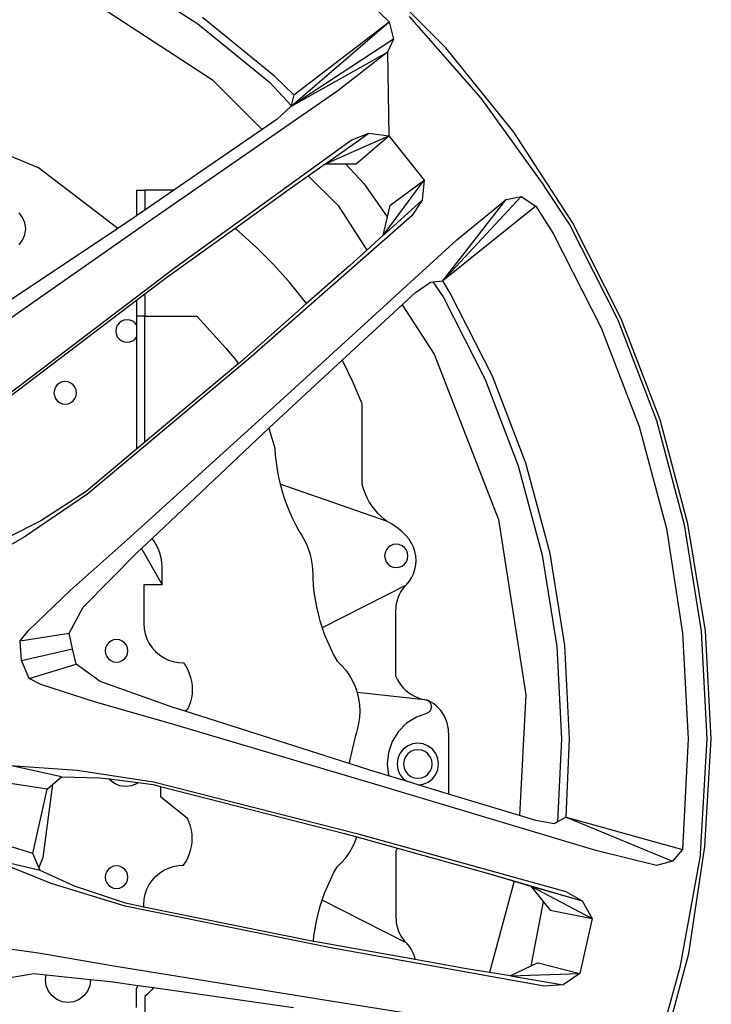
# Model space of a CAD drawing. Units: metres. Extents: x 4 to 17.9, y 10.4 to 17.
# Drawn here: x 9.1 to 9.3, y 11.2 to 11.5 of the extents above; entities that cross this region are included whole.
import ezdxf

# ---------------------------------------------------------------- set-up
doc = ezdxf.new("R2010")
doc.units = ezdxf.units.M

# ---------------------------------------------------------------- blocks, each defined once
blk = doc.blocks.new('Audi Q7 rs')
for p, q in [((-1.85584, -0.34922), (-1.82802, -0.36714)), ((-1.73901, -0.37573), (-1.7664, -0.34834)), ((-1.87598, -0.35252), (-1.82272, -0.38728)), ((-1.77182, -0.3543), (-1.75939, -0.36652)), ((-1.82802, -0.36714), (-1.80232, -0.38811)), ((-1.80046, -0.38593), (-1.82635, -0.36487)), ((-1.79464, -0.39687), (-1.75939, -0.36652)), ((-1.79358, -0.3927), (-1.75939, -0.36652)), ((-1.75939, -0.36652), (-1.75779, -0.37268)), ((-1.7522, -0.36458), (-1.72641, -0.39382)), ((-1.75779, -0.37268), (-1.79464, -0.39687)), ((-1.75779, -0.37268), (-1.75998, -0.37738)), ((-1.79464, -0.39687), (-1.75998, -0.37738)), ((-1.75998, -0.37738), (-1.77778, -0.39122)), ((-1.75998, -0.37738), (-1.75946, -0.4074)), ((-1.71466, -0.40597), (-1.73901, -0.37573)), ((-1.82272, -0.38728), (-1.80494, -0.40506)), ((-1.80232, -0.38811), (-1.79453, -0.39646)), ((-1.79358, -0.3927), (-1.80046, -0.38593)), ((-1.77778, -0.39122), (-1.84564, -0.43815)), ((-1.88519, -0.41878), (-1.94474, -0.39412)), ((-1.79358, -0.3927), (-1.79453, -0.39646)), ((-1.72641, -0.39382), (-1.70367, -0.4255)), ((-1.79464, -0.39687), (-1.79948, -0.40131)), ((-1.79453, -0.39646), (-1.79464, -0.39687)), ((-1.79948, -0.40131), (-1.80494, -0.40506)), ((-1.80494, -0.40506), (-1.83661, -0.42687)), ((-1.69356, -0.43843), (-1.71466, -0.40597)), ((-1.83604, -0.4545), (-1.77292, -0.40885)), ((-1.78222, -0.41733), (-1.76665, -0.40635)), ((-1.78222, -0.41733), (-1.75946, -0.4074)), ((-1.77292, -0.40885), (-1.76665, -0.40635)), ((-1.7712, -0.41738), (-1.75946, -0.4074)), ((-1.76665, -0.40635), (-1.75946, -0.4074)), ((-1.75946, -0.4074), (-1.74684, -0.42323)), ((-1.85674, -0.44061), (-1.88519, -0.41878)), ((-1.78835, -0.42165), (-1.78224, -0.41734)), ((-1.78224, -0.41734), (-1.78222, -0.41733)), ((-1.78224, -0.41734), (-1.77503, -0.41737)), ((-1.77503, -0.41737), (-1.76839, -0.42448)), ((-1.77503, -0.41737), (-1.7712, -0.41738)), ((-1.79526, -0.42653), (-1.78835, -0.42165)), ((-1.78835, -0.42165), (-1.77767, -0.43233)), ((-1.76152, -0.44304), (-1.74684, -0.42323)), ((-1.75913, -0.43237), (-1.74684, -0.42323)), ((-1.74684, -0.42323), (-1.74745, -0.43039)), ((-1.84997, -0.42687), (-1.84997, -0.43607)), ((-1.84997, -0.42687), (-1.84697, -0.42687)), ((-1.83661, -0.42687), (-1.84697, -0.42687)), ((-1.84697, -0.42687), (-1.84697, -0.434)), ((-1.83661, -0.42687), (-1.84697, -0.434)), ((-1.81476, -0.44053), (-1.79526, -0.42653)), ((-1.76839, -0.42448), (-1.76005, -0.43639)), ((-1.69466, -0.43903), (-1.70367, -0.4255)), ((-1.74745, -0.43039), (-1.76152, -0.44304)), ((-1.74745, -0.43039), (-1.75125, -0.43603)), ((-1.71197, -0.42907), (-1.74003, -0.45939)), ((-1.74003, -0.45939), (-1.71742, -0.43019)), ((-1.73508, -0.4446), (-1.71742, -0.43019)), ((-1.71742, -0.43019), (-1.71197, -0.42907)), ((-1.71197, -0.42907), (-1.70676, -0.43256)), ((-1.84697, -0.434), (-1.84997, -0.43607)), ((-1.77767, -0.43233), (-1.76736, -0.44829)), ((-1.75913, -0.43237), (-1.76005, -0.43639)), ((-1.70676, -0.43256), (-1.74003, -0.45939)), ((-1.70676, -0.43256), (-1.70051, -0.44233)), ((-1.89083, -0.43665), (-1.89211, -0.43497)), ((-1.89002, -0.4386), (-1.89083, -0.43665)), ((-1.85084, -0.43667), (-1.85674, -0.44061)), ((-1.84997, -0.43607), (-1.85084, -0.43667)), ((-1.75125, -0.43603), (-1.80985, -0.48738)), ((-1.76005, -0.43639), (-1.76158, -0.4431)), ((-1.84564, -0.43815), (-1.9089, -0.48242)), ((-1.85674, -0.44061), (-1.90881, -0.47534)), ((-1.88974, -0.44069), (-1.89002, -0.4386)), ((-1.89002, -0.44279), (-1.88974, -0.44069)), ((-1.83878, -0.45778), (-1.81476, -0.44053)), ((-1.81331, -0.44169), (-1.81476, -0.44053)), ((-1.67717, -0.4734), (-1.69466, -0.43903)), ((-1.67611, -0.47293), (-1.69356, -0.43843)), ((-1.89211, -0.44642), (-1.89083, -0.44474)), ((-1.89083, -0.44474), (-1.89002, -0.44279)), ((-1.80694, -0.44737), (-1.81331, -0.44169)), ((-1.79599, -0.5002), (-1.73508, -0.4446)), ((-1.76158, -0.4431), (-1.76736, -0.44829)), ((-1.76152, -0.44304), (-1.76158, -0.4431)), ((-1.70051, -0.44233), (-1.68329, -0.47618)), ((-1.8009, -0.45339), (-1.80694, -0.44737)), ((-1.76736, -0.44829), (-1.77362, -0.45392)), ((-1.89595, -0.49994), (-1.83604, -0.4545)), ((-1.79519, -0.45974), (-1.8009, -0.45339)), ((-1.77362, -0.45392), (-1.78902, -0.46753)), ((-1.84697, -0.464), (-1.83878, -0.45778)), ((-1.78984, -0.46638), (-1.79519, -0.45974)), ((-1.74988, -0.46356), (-1.74448, -0.45977)), ((-1.74448, -0.45977), (-1.74373, -0.45971)), ((-1.74373, -0.45971), (-1.74003, -0.45939)), ((-1.74373, -0.45971), (-1.73992, -0.46514)), ((-1.73744, -0.46371), (-1.74003, -0.45939)), ((-1.84997, -0.46628), (-1.84697, -0.464)), ((-1.84697, -0.464), (-1.84697, -0.47198)), ((-1.75466, -0.46797), (-1.74988, -0.46356)), ((-1.73992, -0.46514), (-1.72488, -0.49473)), ((-1.72225, -0.49349), (-1.73744, -0.46371)), ((-1.89535, -0.50074), (-1.84997, -0.46628)), ((-1.84997, -0.46628), (-1.84997, -0.47198)), ((-1.78902, -0.46753), (-1.81341, -0.48908)), ((-1.78902, -0.46753), (-1.78984, -0.46638)), ((-1.77618, -0.48783), (-1.75466, -0.46797)), ((-1.75466, -0.46797), (-1.74323, -0.48567)), ((-1.84697, -0.47198), (-1.84997, -0.47198)), ((-1.84997, -0.47198), (-1.84997, -0.47518)), ((-1.84697, -0.51721), (-1.84697, -0.47198)), ((-1.84697, -0.47198), (-1.82835, -0.47198)), ((-1.82835, -0.47198), (-1.8179, -0.48355)), ((-1.66211, -0.50915), (-1.67611, -0.47293)), ((-1.85728, -0.47629), (-1.85742, -0.47734)), ((-1.85688, -0.47532), (-1.85728, -0.47629)), ((-1.85623, -0.47448), (-1.85688, -0.47532)), ((-1.85539, -0.47384), (-1.85623, -0.47448)), ((-1.85442, -0.47343), (-1.85539, -0.47384)), ((-1.85337, -0.47329), (-1.85442, -0.47343)), ((-1.85232, -0.47343), (-1.85337, -0.47329)), ((-1.85135, -0.47384), (-1.85232, -0.47343)), ((-1.85051, -0.47448), (-1.85135, -0.47384)), ((-1.84997, -0.47518), (-1.85051, -0.47448)), ((-1.84997, -0.47518), (-1.84997, -0.47951)), ((-1.68329, -0.47618), (-1.66967, -0.51153)), ((-1.66334, -0.5095), (-1.67717, -0.4734)), ((-1.85742, -0.47734), (-1.85728, -0.47839)), ((-1.85728, -0.47839), (-1.85688, -0.47937)), ((-1.85688, -0.47937), (-1.85623, -0.4802)), ((-1.85623, -0.4802), (-1.85539, -0.48085)), ((-1.85135, -0.48085), (-1.85051, -0.4802)), ((-1.85051, -0.4802), (-1.84997, -0.47951)), ((-1.84997, -0.47951), (-1.84997, -0.51972)), ((-1.85539, -0.48085), (-1.85442, -0.48125)), ((-1.85442, -0.48125), (-1.85337, -0.48139)), ((-1.85337, -0.48139), (-1.85232, -0.48125)), ((-1.85232, -0.48125), (-1.85135, -0.48085)), ((-1.8179, -0.48355), (-1.81622, -0.48548)), ((-1.81622, -0.48548), (-1.81462, -0.48746)), ((-1.74323, -0.48567), (-1.7201, -0.54493)), ((-1.80985, -0.48738), (-1.86742, -0.5357)), ((-1.81359, -0.48923), (-1.84697, -0.51721)), ((-1.81462, -0.48746), (-1.81341, -0.48908)), ((-1.81341, -0.48908), (-1.81359, -0.48923)), ((-1.79572, -0.50586), (-1.77618, -0.48783)), ((-1.77611, -0.48795), (-1.77618, -0.48783)), ((-1.77234, -0.49561), (-1.77611, -0.48795)), ((-1.71033, -0.52474), (-1.72225, -0.49349)), ((-1.87906, -0.4975), (-1.87946, -0.49848)), ((-1.87841, -0.49666), (-1.87906, -0.4975)), ((-1.87758, -0.49602), (-1.87841, -0.49666)), ((-1.8766, -0.49561), (-1.87758, -0.49602)), ((-1.87555, -0.49548), (-1.8766, -0.49561)), ((-1.8745, -0.49561), (-1.87555, -0.49548)), ((-1.87353, -0.49602), (-1.8745, -0.49561)), ((-1.87269, -0.49666), (-1.87353, -0.49602)), ((-1.87205, -0.4975), (-1.87269, -0.49666)), ((-1.87164, -0.49848), (-1.87205, -0.4975)), ((-1.769, -0.50346), (-1.77234, -0.49561)), ((-1.72488, -0.49473), (-1.71304, -0.52567)), ((-1.87946, -0.49848), (-1.8796, -0.49952)), ((-1.8796, -0.49952), (-1.87946, -0.50057)), ((-1.87946, -0.50057), (-1.87906, -0.50155)), ((-1.87205, -0.50155), (-1.87164, -0.50057)), ((-1.8715, -0.49952), (-1.87164, -0.49848)), ((-1.87164, -0.50057), (-1.8715, -0.49952)), ((-1.85328, -0.55217), (-1.79599, -0.5002)), ((-1.87906, -0.50155), (-1.87841, -0.50239)), ((-1.87841, -0.50239), (-1.87758, -0.50303)), ((-1.87758, -0.50303), (-1.8766, -0.50343)), ((-1.8766, -0.50343), (-1.87555, -0.50357)), ((-1.87555, -0.50357), (-1.8745, -0.50343)), ((-1.8745, -0.50343), (-1.87353, -0.50303)), ((-1.87353, -0.50303), (-1.87269, -0.50239)), ((-1.87269, -0.50239), (-1.87205, -0.50155)), ((-1.769, -0.53232), (-1.769, -0.50346)), ((-1.80245, -0.5122), (-1.79572, -0.50586)), ((-1.66967, -0.51153), (-1.65985, -0.54818)), ((-1.65337, -0.54682), (-1.66334, -0.5095)), ((-1.65216, -0.54654), (-1.66211, -0.50915)), ((-1.84439, -0.55177), (-1.80245, -0.5122)), ((-1.80245, -0.5122), (-1.80036, -0.51932)), ((-1.84697, -0.51721), (-1.84997, -0.51972)), ((-1.84997, -0.51972), (-1.86807, -0.53489)), ((-1.80036, -0.51932), (-1.80019, -0.52194)), ((-1.80019, -0.52194), (-1.79991, -0.52455)), ((-1.79991, -0.52455), (-1.79953, -0.52714)), ((-1.71304, -0.52567), (-1.70441, -0.55772)), ((-1.70153, -0.55707), (-1.71033, -0.52474)), ((-1.79953, -0.52714), (-1.79904, -0.52972)), ((-1.79904, -0.52972), (-1.79846, -0.53228)), ((-1.76025, -0.5455), (-1.79846, -0.53228)), ((-1.79846, -0.53228), (-1.79777, -0.53481)), ((-1.76865, -0.53362), (-1.769, -0.53232)), ((-1.86742, -0.5357), (-1.89027, -0.55128)), ((-1.86807, -0.53489), (-1.88426, -0.5454)), ((-1.79777, -0.53481), (-1.79699, -0.53731)), ((-1.76822, -0.53489), (-1.76865, -0.53362)), ((-1.76772, -0.53614), (-1.76822, -0.53489)), ((-1.76714, -0.53736), (-1.76772, -0.53614)), ((-1.79699, -0.53731), (-1.7961, -0.53978)), ((-1.7961, -0.53978), (-1.79512, -0.54221)), ((-1.7665, -0.53854), (-1.76714, -0.53736)), ((-1.76579, -0.53968), (-1.7665, -0.53854)), ((-1.76501, -0.54078), (-1.76579, -0.53968)), ((-1.79512, -0.54221), (-1.79404, -0.5446)), ((-1.76417, -0.54183), (-1.76501, -0.54078)), ((-1.76327, -0.54283), (-1.76417, -0.54183)), ((-1.76231, -0.54378), (-1.76327, -0.54283)), ((-1.88426, -0.5454), (-1.89644, -0.55153)), ((-1.79404, -0.5446), (-1.79287, -0.54695)), ((-1.79287, -0.54695), (-1.79161, -0.54925)), ((-1.76131, -0.54467), (-1.76231, -0.54378)), ((-1.76025, -0.5455), (-1.76131, -0.54467)), ((-1.75939, -0.54597), (-1.76025, -0.5455)), ((-1.75855, -0.54647), (-1.75939, -0.54597)), ((-1.75773, -0.547), (-1.75855, -0.54647)), ((-1.75693, -0.54756), (-1.75773, -0.547)), ((-1.7201, -0.54493), (-1.71028, -0.6078)), ((-1.64727, -0.58495), (-1.65337, -0.54682)), ((-1.6458, -0.58481), (-1.65216, -0.54654)), ((-1.79161, -0.54925), (-1.79081, -0.55047)), ((-1.79081, -0.55047), (-1.79007, -0.55174)), ((-1.75615, -0.54815), (-1.75693, -0.54756)), ((-1.75539, -0.54877), (-1.75615, -0.54815)), ((-1.75465, -0.54941), (-1.75539, -0.54877)), ((-1.75394, -0.55008), (-1.75465, -0.54941)), ((-1.75325, -0.55077), (-1.75394, -0.55008)), ((-1.7522, -0.55202), (-1.75325, -0.55077)), ((-1.65985, -0.54818), (-1.65405, -0.58566)), ((-1.89027, -0.55128), (-1.9113, -0.56323)), ((-1.87376, -0.57045), (-1.85328, -0.55217)), ((-1.84818, -0.55528), (-1.84439, -0.55177)), ((-1.84439, -0.55177), (-1.84442, -0.55174)), ((-1.84367, -0.55273), (-1.84439, -0.55177)), ((-1.84302, -0.55375), (-1.84367, -0.55273)), ((-1.84245, -0.55481), (-1.84302, -0.55375)), ((-1.79007, -0.55174), (-1.78941, -0.55305)), ((-1.78941, -0.55305), (-1.78881, -0.55438)), ((-1.75787, -0.55395), (-1.75888, -0.55436)), ((-1.75679, -0.5538), (-1.75787, -0.55395)), ((-1.7557, -0.55395), (-1.75679, -0.5538)), ((-1.75469, -0.55436), (-1.7557, -0.55395)), ((-1.75132, -0.55338), (-1.7522, -0.55202)), ((-1.75062, -0.55485), (-1.75132, -0.55338)), ((-1.8691, -0.57637), (-1.84961, -0.55663)), ((-1.84961, -0.55663), (-1.84818, -0.55528)), ((-1.84818, -0.55528), (-1.84083, -0.56831)), ((-1.84196, -0.55591), (-1.84245, -0.55481)), ((-1.84156, -0.55705), (-1.84196, -0.55591)), ((-1.84124, -0.55821), (-1.84156, -0.55705)), ((-1.78881, -0.55438), (-1.78829, -0.55575)), ((-1.78829, -0.55575), (-1.78784, -0.55715)), ((-1.78784, -0.55715), (-1.78747, -0.55856)), ((-1.76083, -0.55691), (-1.76098, -0.55799)), ((-1.76042, -0.5559), (-1.76083, -0.55691)), ((-1.75975, -0.55503), (-1.76042, -0.5559)), ((-1.75888, -0.55436), (-1.75975, -0.55503)), ((-1.75383, -0.55503), (-1.75469, -0.55436)), ((-1.75316, -0.5559), (-1.75383, -0.55503)), ((-1.75274, -0.55691), (-1.75316, -0.5559)), ((-1.7526, -0.55799), (-1.75274, -0.55691)), ((-1.75011, -0.5564), (-1.75062, -0.55485)), ((-1.74981, -0.55799), (-1.75011, -0.5564)), ((-1.70441, -0.55772), (-1.69917, -0.59048)), ((-1.69635, -0.59011), (-1.70153, -0.55707)), ((-1.84102, -0.55939), (-1.84124, -0.55821)), ((-1.84088, -0.56059), (-1.84102, -0.55939)), ((-1.84083, -0.56179), (-1.84088, -0.56059)), ((-1.78747, -0.55856), (-1.78717, -0.55999)), ((-1.78717, -0.55999), (-1.78695, -0.56144)), ((-1.76098, -0.55799), (-1.76083, -0.55908)), ((-1.76083, -0.55908), (-1.76042, -0.56009)), ((-1.76042, -0.56009), (-1.75975, -0.56096)), ((-1.75975, -0.56096), (-1.75888, -0.56162)), ((-1.75469, -0.56162), (-1.75383, -0.56096)), ((-1.75383, -0.56096), (-1.75316, -0.56009)), ((-1.75316, -0.56009), (-1.75274, -0.55908)), ((-1.75274, -0.55908), (-1.7526, -0.55799)), ((-1.75011, -0.56284), (-1.74981, -0.56124)), ((-1.7497, -0.55962), (-1.74981, -0.55799)), ((-1.74981, -0.56124), (-1.7497, -0.55962)), ((-1.84083, -0.56831), (-1.84083, -0.56179)), ((-1.78695, -0.56144), (-1.78681, -0.5629)), ((-1.78681, -0.5629), (-1.78674, -0.56436)), ((-1.78674, -0.56436), (-1.78676, -0.56583)), ((-1.75888, -0.56162), (-1.75787, -0.56204)), ((-1.75787, -0.56204), (-1.75679, -0.56218)), ((-1.75679, -0.56218), (-1.7557, -0.56204)), ((-1.7557, -0.56204), (-1.75469, -0.56162)), ((-1.75132, -0.56585), (-1.75062, -0.56438)), ((-1.75062, -0.56438), (-1.75011, -0.56284)), ((-1.84735, -0.56831), (-1.84735, -0.58227)), ((-1.84083, -0.56831), (-1.84735, -0.56831)), ((-1.78676, -0.56583), (-1.78658, -0.56844)), ((-1.78658, -0.56844), (-1.78631, -0.57105)), ((-1.75325, -0.56846), (-1.78338, -0.58381)), ((-1.75381, -0.56908), (-1.75325, -0.56846)), ((-1.75325, -0.56846), (-1.7522, -0.56722)), ((-1.7522, -0.56722), (-1.75132, -0.56585)), ((-1.88877, -0.5847), (-1.87376, -0.57045)), ((-1.78631, -0.57105), (-1.78592, -0.57365)), ((-1.75595, -0.57265), (-1.75561, -0.57188)), ((-1.75561, -0.57188), (-1.75523, -0.57114)), ((-1.75523, -0.57114), (-1.7548, -0.57042)), ((-1.7548, -0.57042), (-1.75432, -0.56974)), ((-1.75432, -0.56974), (-1.75381, -0.56908)), ((-1.78592, -0.57365), (-1.78544, -0.57622)), ((-1.75678, -0.57587), (-1.75665, -0.57504)), ((-1.75665, -0.57504), (-1.75647, -0.57423)), ((-1.75647, -0.57423), (-1.75623, -0.57343)), ((-1.75623, -0.57343), (-1.75595, -0.57265)), ((-1.87412, -0.58565), (-1.8691, -0.57637)), ((-1.78544, -0.57622), (-1.78485, -0.57878)), ((-1.78485, -0.57878), (-1.78417, -0.58131)), ((-1.75689, -0.57753), (-1.75686, -0.5767)), ((-1.75689, -0.60127), (-1.75689, -0.57753)), ((-1.75686, -0.5767), (-1.75678, -0.57587)), ((-1.84735, -0.58227), (-1.84723, -0.58412)), ((-1.78417, -0.58131), (-1.78338, -0.58381)), ((-1.89167, -0.58845), (-1.88877, -0.5847)), ((-1.89167, -0.58845), (-1.87412, -0.58565)), ((-1.87299, -0.59128), (-1.87412, -0.58565)), ((-1.84723, -0.58412), (-1.84686, -0.58594)), ((-1.84686, -0.58594), (-1.84626, -0.5877)), ((-1.78338, -0.58381), (-1.7825, -0.58628)), ((-1.65405, -0.58566), (-1.65204, -0.62354)), ((-1.64524, -0.62354), (-1.64727, -0.58495)), ((-1.64377, -0.62354), (-1.6458, -0.58481)), ((-1.89121, -0.59544), (-1.89167, -0.58845)), ((-1.86, -0.58916), (-1.86064, -0.59)), ((-1.85916, -0.58851), (-1.86, -0.58916)), ((-1.85819, -0.58811), (-1.85916, -0.58851)), ((-1.85714, -0.58797), (-1.85819, -0.58811)), ((-1.85609, -0.58811), (-1.85714, -0.58797)), ((-1.85511, -0.58851), (-1.85609, -0.58811)), ((-1.85428, -0.58916), (-1.85511, -0.58851)), ((-1.85363, -0.59), (-1.85428, -0.58916)), ((-1.84626, -0.5877), (-1.84544, -0.58936)), ((-1.84544, -0.58936), (-1.8444, -0.5909)), ((-1.7825, -0.58628), (-1.78152, -0.58871)), ((-1.78152, -0.58871), (-1.78044, -0.59111)), ((-1.89121, -0.59544), (-1.87299, -0.59128)), ((-1.87157, -0.59684), (-1.87299, -0.59128)), ((-1.86105, -0.59097), (-1.86119, -0.59202)), ((-1.86119, -0.59202), (-1.86105, -0.59307)), ((-1.86064, -0.59), (-1.86105, -0.59097)), ((-1.86105, -0.59307), (-1.86064, -0.59404)), ((-1.85323, -0.59097), (-1.85363, -0.59)), ((-1.85363, -0.59404), (-1.85323, -0.59307)), ((-1.85309, -0.59202), (-1.85323, -0.59097)), ((-1.85323, -0.59307), (-1.85309, -0.59202)), ((-1.8444, -0.5909), (-1.84317, -0.59228)), ((-1.84317, -0.59228), (-1.84177, -0.5935)), ((-1.78044, -0.59111), (-1.77927, -0.59345)), ((-1.69917, -0.59048), (-1.69748, -0.62358)), ((-1.69462, -0.62354), (-1.69635, -0.59011)), ((-1.88853, -0.60194), (-1.89121, -0.59544)), ((-1.86064, -0.59404), (-1.86, -0.59488)), ((-1.86, -0.59488), (-1.85916, -0.59553)), ((-1.85916, -0.59553), (-1.85819, -0.59593)), ((-1.85819, -0.59593), (-1.85714, -0.59607)), ((-1.85714, -0.59607), (-1.85609, -0.59593)), ((-1.85609, -0.59593), (-1.85511, -0.59553)), ((-1.85511, -0.59553), (-1.85428, -0.59488)), ((-1.85428, -0.59488), (-1.85363, -0.59404)), ((-1.84177, -0.5935), (-1.84021, -0.59451)), ((-1.84021, -0.59451), (-1.83854, -0.59532)), ((-1.83854, -0.59532), (-1.83678, -0.5959)), ((-1.83678, -0.5959), (-1.83496, -0.59624)), ((-1.83496, -0.59624), (-1.83311, -0.59634)), ((-1.83311, -0.59634), (-1.8323, -0.59756)), ((-1.77927, -0.59345), (-1.778, -0.59575)), ((-1.778, -0.59575), (-1.77638, -0.59731)), ((-1.88853, -0.60194), (-1.87157, -0.59684)), ((-1.86307, -0.60305), (-1.87157, -0.59684)), ((-1.8323, -0.59756), (-1.8316, -0.59885)), ((-1.8316, -0.59885), (-1.83103, -0.6002)), ((-1.83103, -0.6002), (-1.83058, -0.6016)), ((-1.77638, -0.59731), (-1.77492, -0.59902)), ((-1.77492, -0.59902), (-1.77362, -0.60086)), ((-1.88436, -0.60407), (-1.88853, -0.60194)), ((-1.83683, -0.61233), (-1.86307, -0.60305)), ((-1.83058, -0.6016), (-1.83025, -0.60303)), ((-1.83025, -0.60303), (-1.83006, -0.60448)), ((-1.77362, -0.60086), (-1.7725, -0.60281)), ((-1.7725, -0.60281), (-1.77157, -0.60486)), ((-1.75689, -0.60127), (-1.75635, -0.60238)), ((-1.75635, -0.60238), (-1.75572, -0.60343)), ((-1.75572, -0.60343), (-1.75501, -0.60443)), ((-1.86468, -0.61039), (-1.88436, -0.60407)), ((-1.83, -0.60595), (-1.83007, -0.60741)), ((-1.83006, -0.60448), (-1.83, -0.60595)), ((-1.77157, -0.60486), (-1.77084, -0.60699)), ((-1.74563, -0.60974), (-1.77084, -0.60699)), ((-1.77084, -0.60699), (-1.77031, -0.60918)), ((-1.75501, -0.60443), (-1.7542, -0.60536)), ((-1.7542, -0.60536), (-1.75333, -0.60621)), ((-1.75333, -0.60621), (-1.75238, -0.60699)), ((-1.75238, -0.60699), (-1.75137, -0.60769)), ((-1.83824, -0.61797), (-1.86468, -0.61039)), ((-1.8306, -0.61029), (-1.83106, -0.61169)), ((-1.83027, -0.60886), (-1.8306, -0.61029)), ((-1.83007, -0.60741), (-1.83027, -0.60886)), ((-1.77031, -0.60918), (-1.76999, -0.61141)), ((-1.75137, -0.60769), (-1.7503, -0.60829)), ((-1.7503, -0.60829), (-1.74918, -0.6088)), ((-1.74918, -0.6088), (-1.74803, -0.60922)), ((-1.74803, -0.60922), (-1.74684, -0.60953)), ((-1.74684, -0.60953), (-1.74563, -0.60974)), ((-1.74453, -0.61029), (-1.74563, -0.60974)), ((-1.74563, -0.60974), (-1.74523, -0.61)), ((-1.74523, -0.61), (-1.74489, -0.61032)), ((-1.74489, -0.61032), (-1.74461, -0.61071)), ((-1.74461, -0.61071), (-1.7444, -0.61113)), ((-1.74349, -0.61094), (-1.74453, -0.61029)), ((-1.71028, -0.6078), (-1.71258, -0.65114)), ((-1.83249, -0.61371), (-1.83683, -0.61233)), ((-1.83164, -0.61303), (-1.83249, -0.61371)), ((-1.77371, -0.63242), (-1.83249, -0.61371)), ((-1.83106, -0.61169), (-1.83164, -0.61303)), ((-1.76999, -0.61141), (-1.76988, -0.61366)), ((-1.76988, -0.61366), (-1.76998, -0.6159)), ((-1.74523, -0.61413), (-1.74563, -0.61439)), ((-1.74489, -0.6138), (-1.74523, -0.61413)), ((-1.74461, -0.61342), (-1.74489, -0.6138)), ((-1.7444, -0.61299), (-1.74461, -0.61342)), ((-1.7444, -0.61113), (-1.74427, -0.61159)), ((-1.74427, -0.61254), (-1.7444, -0.61299)), ((-1.74427, -0.61159), (-1.74423, -0.61206)), ((-1.74423, -0.61206), (-1.74427, -0.61254)), ((-1.74251, -0.6117), (-1.74349, -0.61094)), ((-1.74162, -0.61254), (-1.74251, -0.6117)), ((-1.74081, -0.61346), (-1.74162, -0.61254)), ((-1.74009, -0.61446), (-1.74081, -0.61346)), ((-1.76998, -0.6159), (-1.77029, -0.61813)), ((-1.74956, -0.61579), (-1.75308, -0.61803)), ((-1.74563, -0.61439), (-1.74956, -0.61579)), ((-1.73947, -0.61552), (-1.74009, -0.61446)), ((-1.73895, -0.61664), (-1.73947, -0.61552)), ((-1.73854, -0.6178), (-1.73895, -0.61664)), ((-1.73825, -0.619), (-1.73854, -0.6178)), ((-1.76412, -0.63993), (-1.83824, -0.61797)), ((-1.77111, -0.62134), (-1.77139, -0.62235)), ((-1.77082, -0.62032), (-1.77111, -0.62134)), ((-1.77029, -0.61813), (-1.77082, -0.62032)), ((-1.75601, -0.62099), (-1.75822, -0.62453)), ((-1.75308, -0.61803), (-1.75601, -0.62099)), ((-1.73807, -0.62021), (-1.73825, -0.619)), ((-1.73802, -0.62144), (-1.73807, -0.62021)), ((-1.73802, -0.62144), (-1.73802, -0.6434)), ((-1.77192, -0.62439), (-1.77218, -0.62541)), ((-1.77166, -0.62337), (-1.77192, -0.62439)), ((-1.77139, -0.62235), (-1.77166, -0.62337)), ((-1.75822, -0.62453), (-1.75959, -0.62847)), ((-1.69748, -0.62358), (-1.699, -0.65341)), ((-1.69583, -0.65174), (-1.69462, -0.62354)), ((-1.65204, -0.62354), (-1.65405, -0.66325)), ((-1.64768, -0.66478), (-1.64524, -0.62354)), ((-1.64608, -0.66225), (-1.64377, -0.62354)), ((-1.7729, -0.62849), (-1.77313, -0.62952)), ((-1.77267, -0.62746), (-1.7729, -0.62849)), ((-1.77243, -0.62643), (-1.77267, -0.62746)), ((-1.77218, -0.62541), (-1.77243, -0.62643)), ((-1.75959, -0.62847), (-1.76006, -0.63262)), ((-1.7543, -0.62735), (-1.75549, -0.62889)), ((-1.75276, -0.62617), (-1.7543, -0.62735)), ((-1.75096, -0.62542), (-1.75276, -0.62617)), ((-1.7516, -0.62818), (-1.75266, -0.62899)), ((-1.75036, -0.62767), (-1.7516, -0.62818)), ((-1.74904, -0.62517), (-1.75096, -0.62542)), ((-1.74904, -0.62749), (-1.75036, -0.62767)), ((-1.74711, -0.62542), (-1.74904, -0.62517)), ((-1.74771, -0.62767), (-1.74904, -0.62749)), ((-1.74648, -0.62818), (-1.74771, -0.62767)), ((-1.74531, -0.62617), (-1.74711, -0.62542)), ((-1.74542, -0.62899), (-1.74648, -0.62818)), ((-1.74377, -0.62735), (-1.74531, -0.62617)), ((-1.74259, -0.62889), (-1.74377, -0.62735)), ((-1.77355, -0.63158), (-1.77371, -0.63242)), ((-1.77334, -0.63055), (-1.77355, -0.63158)), ((-1.77313, -0.62952), (-1.77334, -0.63055)), ((-1.75623, -0.63069), (-1.75648, -0.63262)), ((-1.75549, -0.62889), (-1.75623, -0.63069)), ((-1.75398, -0.63129), (-1.75416, -0.63262)), ((-1.75347, -0.63006), (-1.75398, -0.63129)), ((-1.75266, -0.62899), (-1.75347, -0.63006)), ((-1.7446, -0.63006), (-1.74542, -0.62899)), ((-1.74409, -0.63129), (-1.7446, -0.63006)), ((-1.74392, -0.63262), (-1.74409, -0.63129)), ((-1.74184, -0.63069), (-1.74259, -0.62889)), ((-1.74159, -0.63262), (-1.74184, -0.63069)), ((-1.87688, -0.63726), (-1.8953, -0.63317)), ((-1.8953, -0.63317), (-1.87125, -0.63482)), ((-1.87125, -0.63482), (-1.84391, -0.63898)), ((-1.76631, -0.63478), (-1.77371, -0.63242)), ((-1.75957, -0.63683), (-1.76631, -0.63478)), ((-1.76006, -0.63262), (-1.75959, -0.63676)), ((-1.75648, -0.63262), (-1.75623, -0.63454)), ((-1.75623, -0.63454), (-1.75549, -0.63634)), ((-1.75416, -0.63262), (-1.75398, -0.63394)), ((-1.75398, -0.63394), (-1.75347, -0.63518)), ((-1.75347, -0.63518), (-1.75266, -0.63624)), ((-1.74542, -0.63624), (-1.7446, -0.63518)), ((-1.7446, -0.63518), (-1.74409, -0.63394)), ((-1.74409, -0.63394), (-1.74392, -0.63262)), ((-1.74259, -0.63634), (-1.74184, -0.63454)), ((-1.74184, -0.63454), (-1.74159, -0.63262)), ((-1.88201, -0.64162), (-1.90276, -0.63845)), ((-1.88009, -0.63998), (-1.87688, -0.63726)), ((-1.87688, -0.63726), (-1.86329, -0.63752)), ((-1.86329, -0.63752), (-1.85983, -0.63797)), ((-1.85954, -0.63834), (-1.85983, -0.63797)), ((-1.85983, -0.63797), (-1.84935, -0.6393)), ((-1.85787, -0.63963), (-1.85954, -0.63834)), ((-1.84391, -0.63898), (-1.7709, -0.65756)), ((-1.75959, -0.63676), (-1.75957, -0.63683)), ((-1.7531, -0.6388), (-1.75957, -0.63683)), ((-1.75549, -0.63634), (-1.7543, -0.63788)), ((-1.7543, -0.63788), (-1.7531, -0.6388)), ((-1.74899, -0.64006), (-1.7531, -0.6388)), ((-1.75266, -0.63624), (-1.7516, -0.63705)), ((-1.7516, -0.63705), (-1.75036, -0.63756)), ((-1.75036, -0.63756), (-1.74904, -0.63774)), ((-1.74904, -0.63774), (-1.74771, -0.63756)), ((-1.74771, -0.63756), (-1.74648, -0.63705)), ((-1.74711, -0.63981), (-1.74531, -0.63907)), ((-1.74648, -0.63705), (-1.74542, -0.63624)), ((-1.74531, -0.63907), (-1.74377, -0.63788)), ((-1.74377, -0.63788), (-1.74259, -0.63634)), ((-1.88723, -0.66468), (-1.88201, -0.64162)), ((-1.88009, -0.63998), (-1.88353, -0.66614)), ((-1.88201, -0.64162), (-1.88009, -0.63998)), ((-1.85591, -0.64043), (-1.85787, -0.63963)), ((-1.85382, -0.64071), (-1.85591, -0.64043)), ((-1.85172, -0.64043), (-1.85382, -0.64071)), ((-1.84977, -0.63963), (-1.85172, -0.64043)), ((-1.84935, -0.6393), (-1.84977, -0.63963)), ((-1.84935, -0.6393), (-1.84409, -0.63997)), ((-1.84409, -0.63997), (-1.84135, -0.64067)), ((-1.84135, -0.64067), (-1.84135, -0.64438)), ((-1.84135, -0.64067), (-1.77533, -0.65748)), ((-1.68525, -0.66367), (-1.76412, -0.63993)), ((-1.74899, -0.64006), (-1.74711, -0.63981)), ((-1.73802, -0.6434), (-1.74899, -0.64006)), ((-1.83164, -0.6522), (-1.84135, -0.64438)), ((-1.71258, -0.65114), (-1.73802, -0.6434)), ((-1.83106, -0.65354), (-1.83164, -0.6522)), ((-1.70674, -0.65292), (-1.71258, -0.65114)), ((-1.70019, -0.65404), (-1.70674, -0.65292)), ((-1.69583, -0.65174), (-1.699, -0.65341)), ((-1.69583, -0.65174), (-1.65766, -0.66746)), ((-1.69583, -0.65174), (-1.65405, -0.66325)), ((-1.8306, -0.65494), (-1.83106, -0.65354)), ((-1.83027, -0.65637), (-1.8306, -0.65494)), ((-1.83007, -0.65782), (-1.83027, -0.65637)), ((-1.699, -0.65341), (-1.70019, -0.65404)), ((-1.88723, -0.66468), (-1.9073, -0.65854)), ((-1.83, -0.65928), (-1.83007, -0.65782)), ((-1.83006, -0.66075), (-1.83, -0.65928)), ((-1.77533, -0.65748), (-1.77099, -0.65869)), ((-1.77157, -0.66037), (-1.77099, -0.65869)), ((-1.77099, -0.65869), (-1.75632, -0.6628)), ((-1.7709, -0.65756), (-1.69598, -0.67835)), ((-1.83103, -0.66503), (-1.83058, -0.66363)), ((-1.83058, -0.66363), (-1.83025, -0.6622)), ((-1.83025, -0.6622), (-1.83006, -0.66075)), ((-1.77362, -0.66437), (-1.7725, -0.66242)), ((-1.7725, -0.66242), (-1.77157, -0.66037)), ((-1.75689, -0.66396), (-1.75635, -0.66285)), ((-1.75635, -0.66285), (-1.75632, -0.6628)), ((-1.75632, -0.6628), (-1.72376, -0.67192)), ((-1.66339, -0.66904), (-1.68525, -0.66367)), ((-1.65405, -0.66325), (-1.65766, -0.66746)), ((-1.65189, -0.70056), (-1.64608, -0.66225)), ((-1.88456, -0.67084), (-1.90291, -0.66651)), ((-1.88054, -0.67546), (-1.90291, -0.66651)), ((-1.88503, -0.66976), (-1.88723, -0.66468)), ((-1.88353, -0.66614), (-1.88503, -0.66976)), ((-1.8323, -0.66767), (-1.8316, -0.66638)), ((-1.8316, -0.66638), (-1.83103, -0.66503)), ((-1.77638, -0.66792), (-1.77492, -0.66621)), ((-1.77492, -0.66621), (-1.77362, -0.66437)), ((-1.75689, -0.66396), (-1.75689, -0.6877)), ((-1.64768, -0.66478), (-1.65507, -0.7056)), ((-1.88456, -0.67084), (-1.88503, -0.66976)), ((-1.87218, -0.67648), (-1.88456, -0.67084)), ((-1.86, -0.67035), (-1.86064, -0.67119)), ((-1.85916, -0.66971), (-1.86, -0.67035)), ((-1.85819, -0.6693), (-1.85916, -0.66971)), ((-1.85714, -0.66916), (-1.85819, -0.6693)), ((-1.85609, -0.6693), (-1.85714, -0.66916)), ((-1.85511, -0.66971), (-1.85609, -0.6693)), ((-1.85428, -0.67035), (-1.85511, -0.66971)), ((-1.85363, -0.67119), (-1.85428, -0.67035)), ((-1.84177, -0.67173), (-1.84021, -0.67072)), ((-1.84021, -0.67072), (-1.83854, -0.66991)), ((-1.83854, -0.66991), (-1.83678, -0.66933)), ((-1.83678, -0.66933), (-1.83496, -0.66899)), ((-1.83496, -0.66899), (-1.83311, -0.66889)), ((-1.83311, -0.66889), (-1.8323, -0.66767)), ((-1.77927, -0.67178), (-1.778, -0.66948)), ((-1.778, -0.66948), (-1.77638, -0.66792)), ((-1.65766, -0.66746), (-1.66339, -0.66904)), ((-1.86105, -0.67216), (-1.86119, -0.67321)), ((-1.86119, -0.67321), (-1.86105, -0.67426)), ((-1.86064, -0.67119), (-1.86105, -0.67216)), ((-1.86105, -0.67426), (-1.86064, -0.67523)), ((-1.85323, -0.67216), (-1.85363, -0.67119)), ((-1.85363, -0.67523), (-1.85323, -0.67426)), ((-1.85309, -0.67321), (-1.85323, -0.67216)), ((-1.85323, -0.67426), (-1.85309, -0.67321)), ((-1.84544, -0.67587), (-1.8444, -0.67434)), ((-1.8444, -0.67434), (-1.84317, -0.67295)), ((-1.84317, -0.67295), (-1.84177, -0.67173)), ((-1.78152, -0.67652), (-1.78044, -0.67412)), ((-1.78044, -0.67412), (-1.77927, -0.67178)), ((-1.72376, -0.67192), (-1.69005, -0.68174)), ((-1.72376, -0.67192), (-1.71455, -0.67467)), ((-1.85405, -0.6836), (-1.88054, -0.67546)), ((-1.8539, -0.68258), (-1.87218, -0.67648)), ((-1.86064, -0.67523), (-1.86, -0.67607)), ((-1.86, -0.67607), (-1.85916, -0.67672)), ((-1.85916, -0.67672), (-1.85819, -0.67712)), ((-1.85819, -0.67712), (-1.85714, -0.67726)), ((-1.85714, -0.67726), (-1.85609, -0.67712)), ((-1.85609, -0.67712), (-1.85511, -0.67672)), ((-1.85511, -0.67672), (-1.85428, -0.67607)), ((-1.85428, -0.67607), (-1.85363, -0.67523)), ((-1.84686, -0.67929), (-1.84626, -0.67753)), ((-1.84626, -0.67753), (-1.84544, -0.67587)), ((-1.7825, -0.67895), (-1.78152, -0.67652)), ((-1.71455, -0.67467), (-1.7233, -0.70738)), ((-1.71455, -0.67467), (-1.70847, -0.67648)), ((-1.70847, -0.67648), (-1.68655, -0.68802)), ((-1.70847, -0.67648), (-1.69005, -0.68174)), ((-1.70847, -0.67648), (-1.70405, -0.68196)), ((-1.84735, -0.68296), (-1.84723, -0.68111)), ((-1.84723, -0.68111), (-1.84686, -0.67929)), ((-1.78417, -0.68392), (-1.78338, -0.68142)), ((-1.78338, -0.68142), (-1.7825, -0.67895)), ((-1.75325, -0.69677), (-1.78338, -0.68142)), ((-1.69598, -0.67835), (-1.69005, -0.68174)), ((-1.78024, -0.69851), (-1.85405, -0.6836)), ((-1.84735, -0.6839), (-1.8539, -0.68258)), ((-1.84735, -0.6839), (-1.84735, -0.68296)), ((-1.78652, -0.69622), (-1.84735, -0.6839)), ((-1.78485, -0.68645), (-1.78417, -0.68392)), ((-1.70405, -0.68196), (-1.70852, -0.70514)), ((-1.70405, -0.68196), (-1.70157, -0.68502)), ((-1.69005, -0.68174), (-1.68655, -0.68802)), ((-1.78544, -0.68901), (-1.78485, -0.68645)), ((-1.75689, -0.6877), (-1.75686, -0.68853)), ((-1.75686, -0.68853), (-1.75678, -0.68936)), ((-1.70157, -0.68502), (-1.68655, -0.68802)), ((-1.68655, -0.68802), (-1.69089, -0.70771)), ((-1.78631, -0.69418), (-1.78592, -0.69158)), ((-1.78592, -0.69158), (-1.78544, -0.68901)), ((-1.75678, -0.68936), (-1.75665, -0.69019)), ((-1.75665, -0.69019), (-1.75647, -0.691)), ((-1.75647, -0.691), (-1.75623, -0.6918)), ((-1.75623, -0.6918), (-1.75595, -0.69259)), ((-1.78652, -0.69622), (-1.78631, -0.69418)), ((-1.75595, -0.69259), (-1.75561, -0.69335)), ((-1.75561, -0.69335), (-1.75523, -0.69409)), ((-1.75523, -0.69409), (-1.7548, -0.69481)), ((-1.7548, -0.69481), (-1.75432, -0.69549)), ((-1.75432, -0.69549), (-1.75381, -0.69615)), ((-1.90553, -0.69749), (-1.88517, -0.70033)), ((-1.78423, -0.69668), (-1.78652, -0.69622)), ((-1.75004, -0.70276), (-1.78423, -0.69668)), ((-1.7037, -0.71232), (-1.78024, -0.69851)), ((-1.75381, -0.69615), (-1.75325, -0.69677)), ((-1.75325, -0.69677), (-1.7522, -0.69801)), ((-1.7522, -0.69801), (-1.75132, -0.69938)), ((-1.88517, -0.70033), (-1.85813, -0.70495)), ((-1.75132, -0.69938), (-1.75062, -0.70085)), ((-1.75062, -0.70085), (-1.75011, -0.70239)), ((-1.75011, -0.70239), (-1.75004, -0.70276)), ((-1.66184, -0.73803), (-1.65189, -0.70056)), ((-1.85813, -0.70495), (-1.78181, -0.71736)), ((-1.73163, -0.70603), (-1.75004, -0.70276)), ((-1.7233, -0.70738), (-1.73163, -0.70603)), ((-1.70852, -0.70514), (-1.71582, -0.70859)), ((-1.70588, -0.70389), (-1.70852, -0.70514)), ((-1.70588, -0.70389), (-1.69089, -0.70771)), ((-1.65507, -0.7056), (-1.66543, -0.74279)), ((-1.89728, -0.70953), (-1.88682, -0.70774)), ((-1.88682, -0.70774), (-1.88242, -0.7082)), ((-1.88266, -0.71003), (-1.88242, -0.7082)), ((-1.88242, -0.7082), (-1.86649, -0.70988)), ((-1.71582, -0.70859), (-1.7233, -0.70738)), ((-1.71582, -0.70859), (-1.69089, -0.70771)), ((-1.71582, -0.70859), (-1.69694, -0.7118)), ((-1.69089, -0.70771), (-1.69694, -0.7118)), ((-1.88238, -0.71212), (-1.88266, -0.71003)), ((-1.88157, -0.71408), (-1.88238, -0.71212)), ((-1.86674, -0.71212), (-1.86755, -0.71408)), ((-1.86647, -0.71003), (-1.86674, -0.71212)), ((-1.86649, -0.70988), (-1.86647, -0.71003)), ((-1.86649, -0.70988), (-1.85933, -0.71063)), ((-1.85933, -0.71063), (-1.84935, -0.71204)), ((-1.84997, -0.71314), (-1.84935, -0.71204)), ((-1.84997, -0.71993), (-1.84997, -0.71314)), ((-1.84935, -0.71204), (-1.84391, -0.71282)), ((-1.84391, -0.71282), (-1.84439, -0.71346)), ((-1.84391, -0.71282), (-1.7937, -0.71994)), ((-1.69694, -0.7118), (-1.7037, -0.71232)), ((-1.88029, -0.71575), (-1.88157, -0.71408)), ((-1.87861, -0.71704), (-1.88029, -0.71575)), ((-1.86884, -0.71575), (-1.87051, -0.71704)), ((-1.86755, -0.71408), (-1.86884, -0.71575)), ((-1.84605, -0.71521), (-1.84697, -0.71598)), ((-1.84697, -0.71598), (-1.84697, -0.79325)), ((-1.84519, -0.71436), (-1.84605, -0.71521)), ((-1.84439, -0.71346), (-1.84519, -0.71436)), ((-1.87666, -0.71785), (-1.87861, -0.71704)), ((-1.87456, -0.71812), (-1.87666, -0.71785)), ((-1.87247, -0.71785), (-1.87456, -0.71812)), ((-1.87051, -0.71704), (-1.87247, -0.71785)), ((-1.78181, -0.71736), (-1.70042, -0.73017))]:
    blk.add_line(p, q)

msp = doc.modelspace()

# ---------------------------------------------------------------- block references
msp.add_blockref('Audi Q7 rs', (10.99148, 11.88936))

doc.saveas('drawing.dxf')
